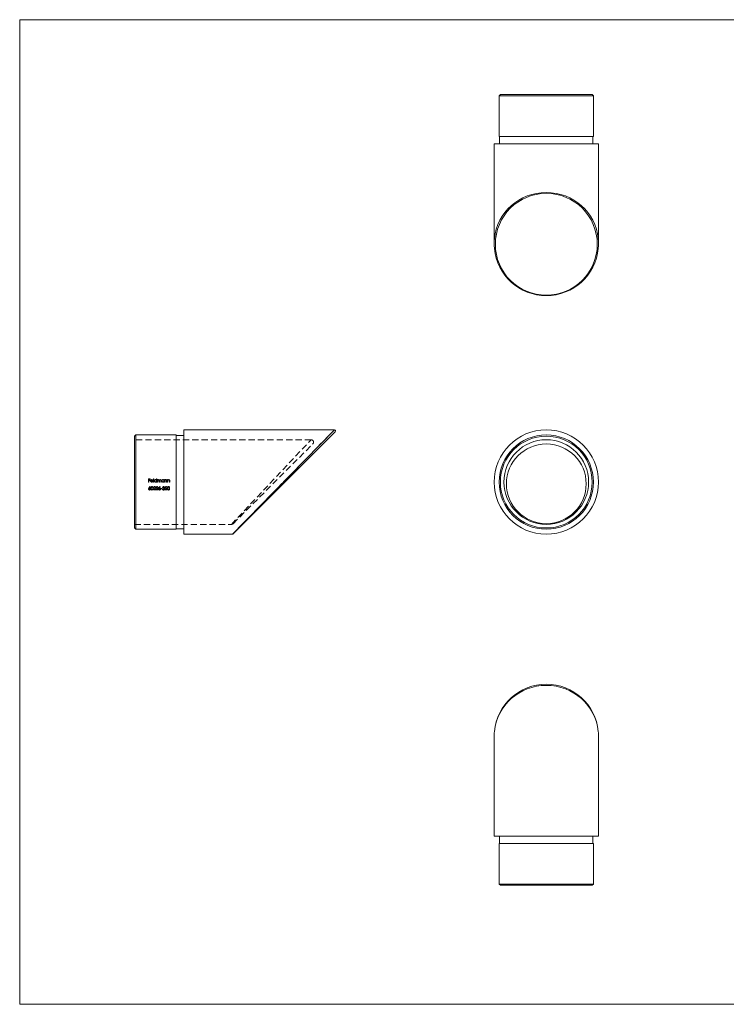
# Model space of a CAD drawing. Units: millimetres. Extents: x 10 to 584, y 10 to 410.
# Drawn here: x 10 to 297, y 10 to 410 of the extents above; entities that cross this region are included whole.
import ezdxf

# ---------------------------------------------------------------- set-up
doc = ezdxf.new("R2010")
doc.units = ezdxf.units.MM
doc.header["$LTSCALE"] = 2
doc.linetypes.add('HIDDEN', pattern=[1.905, 1.27, -0.635])

msp = doc.modelspace()

# ---------------------------------------------------------------- linework, layer by layer
at = {"color": 7, "linetype": 'Continuous', "lineweight": 0}
for p, q in [((584, 410), (10, 410)), ((10, 410), (10, 10)), ((10, 10), (584, 10))]:
    msp.add_line(p, q, dxfattribs=at)
at = {"color": 7, "linetype": 'Continuous', "lineweight": 15}
for p, q in [((205.24, 379.61), (204.74, 379.11)), ((204.74, 379.11), (204.74, 362.61)), ((243.04, 379.11), (204.74, 379.11)), ((205.24, 379.61), (242.54, 379.61)), ((243.04, 379.11), (242.54, 379.61)), ((243.04, 362.61), (243.04, 379.11)), ((204.74, 362.61), (243.04, 362.61)), ((204.94, 362.61), (204.94, 359.61)), ((242.84, 359.61), (242.84, 362.61)), ((202.69, 359.61), (202.69, 319.11)), ((202.69, 359.61), (245.09, 359.61)), ((245.09, 319.11), (245.09, 359.61)), ((57.11, 241.32), (56.61, 240.82)), ((56.61, 222.17), (56.61, 240.82)), ((73.61, 241.32), (57.11, 241.32)), ((57.11, 241.32), (57.11, 222.17)), ((73.61, 222.17), (73.61, 241.32)), ((76.61, 241.12), (73.61, 241.12)), ((137.81, 243.37), (76.61, 243.37)), ((76.61, 222.17), (76.61, 243.37)), ((138.16, 242.52), (96.76, 201.12)), ((56.61, 203.52), (56.61, 222.17)), ((57.11, 222.17), (57.11, 203.02)), ((73.61, 203.02), (73.61, 222.17)), ((76.61, 200.97), (76.61, 222.17)), ((56.61, 203.52), (57.11, 203.02)), ((57.11, 203.02), (73.61, 203.02)), ((73.61, 203.22), (76.61, 203.22)), ((76.61, 200.97), (96.41, 200.97)), ((202.69, 118.86), (202.69, 78.36)), ((245.09, 78.36), (245.09, 118.86)), ((245.09, 78.36), (202.69, 78.36)), ((204.94, 78.36), (204.94, 75.36)), ((242.84, 75.36), (242.84, 78.36)), ((204.74, 75.36), (204.74, 58.86)), ((243.04, 75.36), (204.74, 75.36)), ((243.04, 58.86), (243.04, 75.36)), ((204.74, 58.86), (205.24, 58.36)), ((204.74, 58.86), (243.04, 58.86)), ((242.54, 58.36), (205.24, 58.36)), ((242.54, 58.36), (243.04, 58.86))]:
    msp.add_line(p, q, dxfattribs=at)
at = {"color": 8, "linetype": 'Continuous', "lineweight": 15}
msp.add_line((96.41, 200.97), (137.81, 243.37), dxfattribs=at)
at = {"color": 7, "linetype": 'HIDDEN', "lineweight": 0}
for p, q in [((137.81, 243.37), (96.41, 200.97)), ((137.78, 243.37), (137.81, 243.37)), ((128.36, 239.37), (56.61, 239.37)), ((95.96, 204.97), (128.36, 239.37)), ((96.66, 205.26), (129.06, 237.66)), ((62.97, 223.49), (62.32, 223.49)), ((62.32, 223.49), (62.32, 222.17)), ((62.32, 222.17), (62.44, 222.17)), ((62.44, 222.95), (62.44, 223.36)), ((62.44, 223.36), (62.97, 223.36)), ((62.97, 222.95), (62.44, 222.95)), ((62.44, 222.17), (62.44, 222.81)), ((62.44, 222.81), (62.97, 222.81)), ((62.89, 220.32), (62.5, 219.72)), ((62.63, 219.72), (62.98, 220.25)), ((62.98, 220.25), (62.89, 220.32)), ((62.97, 223.36), (62.97, 223.49)), ((62.97, 222.81), (62.97, 222.95)), ((63.26, 222.63), (64.12, 222.63)), ((64, 222.75), (63.27, 222.75)), ((64.07, 222.42), (63.96, 222.47)), ((64.46, 223.53), (64.34, 223.53)), ((64.34, 223.53), (64.34, 222.17)), ((64.34, 222.17), (64.46, 222.17)), ((64.46, 222.17), (64.46, 223.53)), ((65.6, 223.53), (65.6, 222.95)), ((65.72, 223.53), (65.6, 223.53)), ((65.6, 222.34), (65.6, 222.17)), ((65.6, 222.17), (65.72, 222.17)), ((65.72, 222.17), (65.72, 223.53)), ((66.11, 223.14), (65.99, 223.14)), ((65.99, 223.14), (65.99, 222.17)), ((65.99, 222.17), (66.11, 222.17)), ((66.11, 222.97), (66.11, 223.14)), ((66.11, 222.17), (66.11, 222.58)), ((66.96, 220.32), (66.57, 219.72)), ((66.65, 222.66), (66.65, 222.17)), ((66.65, 222.17), (66.77, 222.17)), ((66.7, 219.72), (67.05, 220.25)), ((66.77, 222.17), (66.77, 222.55)), ((67.05, 220.25), (66.96, 220.32)), ((67.31, 222.69), (67.31, 222.17)), ((67.31, 222.17), (67.43, 222.17)), ((67.43, 222.17), (67.43, 222.69)), ((68.56, 223.14), (68.56, 222.96)), ((68.68, 223.14), (68.56, 223.14)), ((68.56, 222.34), (68.56, 222.17)), ((68.56, 222.17), (68.68, 222.17)), ((68.68, 222.17), (68.68, 223.14)), ((69.07, 223.14), (68.95, 223.14)), ((68.95, 223.14), (68.95, 222.17)), ((68.95, 222.17), (69.07, 222.17)), ((69.07, 222.96), (69.07, 223.14)), ((69.07, 222.17), (69.07, 222.52)), ((69.68, 222.62), (69.68, 222.17)), ((69.68, 222.17), (69.8, 222.17)), ((69.8, 222.17), (69.8, 222.66)), ((70.19, 223.14), (70.07, 223.14)), ((70.07, 223.14), (70.07, 222.17)), ((70.07, 222.17), (70.19, 222.17)), ((70.19, 222.96), (70.19, 223.14)), ((70.19, 222.17), (70.19, 222.52)), ((70.8, 222.62), (70.8, 222.17)), ((70.8, 222.17), (70.92, 222.17)), ((70.92, 222.17), (70.92, 222.66)), ((64.83, 219.51), (64.32, 218.96)), ((64.32, 218.96), (65.21, 218.96)), ((64.37, 219.88), (64.49, 219.88)), ((64.6, 219.1), (64.93, 219.45)), ((65.21, 219.1), (64.6, 219.1)), ((65.21, 218.96), (65.21, 219.1)), ((65.85, 219.51), (65.33, 218.96)), ((65.33, 218.96), (66.23, 218.96)), ((65.38, 219.88), (65.5, 219.88)), ((65.62, 219.1), (65.95, 219.45)), ((66.23, 219.1), (65.62, 219.1)), ((66.23, 218.96), (66.23, 219.1)), ((67.88, 219.54), (67.37, 219.54)), ((67.37, 219.54), (67.37, 219.41)), ((67.37, 219.41), (67.88, 219.41)), ((67.88, 219.41), (67.88, 219.54)), ((68.1, 219.32), (67.98, 219.32)), ((68.03, 219.98), (68.15, 219.98)), ((68.35, 219.76), (68.35, 219.63)), ((69.51, 219.51), (69, 218.96)), ((69, 218.96), (69.9, 218.96)), ((69.05, 219.88), (69.17, 219.88)), ((69.28, 219.1), (69.61, 219.45)), ((69.9, 219.1), (69.28, 219.1)), ((69.9, 218.96), (69.9, 219.1)), ((56.61, 204.97), (95.96, 204.97))]:
    msp.add_line(p, q, dxfattribs=at)
at = {"color": 7, "linetype": 'HIDDEN', "lineweight": 0, "flags": 128}
for points in [[(63.74, 220.32), (63.61, 220.3), (63.49, 220.23), (63.41, 220.14), (63.33, 219.96), (63.3, 219.63)], [(63.42, 219.63), (63.43, 219.86), (63.48, 220.01), (63.54, 220.1), (63.63, 220.16), (63.74, 220.19)], [(64.2, 219.63), (64.15, 219.97), (64.08, 220.13), (63.97, 220.25), (63.83, 220.31), (63.74, 220.32)], [(63.74, 220.19), (63.84, 220.17), (63.93, 220.11), (63.99, 220.03), (64.05, 219.88), (64.08, 219.63)], [(66.11, 222.58), (66.12, 222.74), (66.15, 222.86), (66.21, 222.95), (66.3, 223.01), (66.4, 223.03), (66.42, 223.03)], [(66.42, 223.03), (66.51, 223.02), (66.57, 222.98), (66.62, 222.92), (66.64, 222.86), (66.65, 222.66)], [(66.77, 222.55), (66.77, 222.71), (66.82, 222.87), (66.88, 222.95), (66.97, 223.01), (67.07, 223.03), (67.08, 223.03)], [(67.08, 223.03), (67.17, 223.02), (67.23, 222.98), (67.28, 222.93), (67.3, 222.87), (67.31, 222.69)], [(67.43, 222.69), (67.42, 222.86), (67.38, 222.99), (67.32, 223.07), (67.24, 223.12), (67.14, 223.15), (67.1, 223.15)], [(68.43, 220.19), (68.55, 220.16), (68.62, 220.12), (68.67, 220.07), (68.69, 220.01), (68.69, 219.98)], [(70.46, 220.32), (70.33, 220.3), (70.21, 220.23), (70.12, 220.14), (70.05, 219.96), (70.01, 219.63)], [(70.13, 219.63), (70.15, 219.86), (70.19, 220.01), (70.26, 220.1), (70.35, 220.16), (70.46, 220.19)], [(70.91, 219.63), (70.87, 219.97), (70.8, 220.13), (70.68, 220.25), (70.55, 220.31), (70.46, 220.32)], [(70.46, 220.19), (70.56, 220.17), (70.64, 220.11), (70.71, 220.03), (70.77, 219.88), (70.79, 219.63)], [(63.3, 219.63), (63.32, 219.38), (63.4, 219.14), (63.49, 219.03), (63.61, 218.95), (63.74, 218.93)], [(63.74, 219.07), (63.65, 219.09), (63.56, 219.14), (63.49, 219.22), (63.44, 219.36), (63.42, 219.63)], [(63.74, 218.93), (63.87, 218.95), (63.99, 219.02), (64.08, 219.12), (64.16, 219.31), (64.2, 219.63)], [(68.69, 219.98), (68.68, 219.92), (68.65, 219.86), (68.6, 219.82), (68.48, 219.78), (68.35, 219.76)], [(68.35, 219.63), (68.51, 219.61), (68.62, 219.57), (68.69, 219.51), (68.74, 219.43), (68.76, 219.35)], [(70.01, 219.63), (70.03, 219.38), (70.11, 219.14), (70.2, 219.03), (70.33, 218.95), (70.46, 218.93)], [(70.46, 219.07), (70.36, 219.09), (70.28, 219.14), (70.21, 219.22), (70.16, 219.36), (70.13, 219.63)], [(70.46, 218.93), (70.59, 218.95), (70.7, 219.02), (70.8, 219.12), (70.88, 219.31), (70.91, 219.63)]]:
    msp.add_lwpolyline(points, dxfattribs=at)
at = {"color": 7, "linetype": 'Continuous', "lineweight": 15}
for centre, radius in [((223.89, 318.76), 20.7), ((223.89, 222.17), 21.2), ((223.89, 222.17), 19.15), ((223.89, 222.17), 18.65), ((223.89, 222.17), 17.2), ((223.89, 221.46), 16.2)]:
    msp.add_circle(centre, radius, dxfattribs=at)
for centre, radius, start, end in [((223.89, 319.11), 21.2, 185.5063, 354.5587), ((137.81, 242.87), 0.5, 315, 90), ((96.41, 201.47), 0.5, 270.0257, 315), ((223.89, 118.86), 21.2, 5.4955, 174.546)]:
    msp.add_arc(centre, radius, start, end, dxfattribs=at)
at = {"color": 7, "linetype": 'HIDDEN', "lineweight": 0}
for centre, radius, start, end in [((128.36, 238.37), 1, 315, 90.1707), ((63.65, 222.65), 0.511, 141.4631, 180.4857), ((63.61, 222.63), 0.478, 177.6329, 271.0401), ((63.62, 222.69), 0.468, 88.9015, 142.0876), ((63.61, 222.62), 0.35, 178.9757, 270.4674), ((63.68, 222.64), 0.427, 134.2724, 165.3485), ((63.63, 222.67), 0.367, 88.8407, 131.1451), ((63.61, 222.67), 0.403, 269.2178, 330.3087), ((63.64, 222.64), 0.483, 268.2622, 333.4651), ((63.64, 222.68), 0.47, 36.4918, 91.4124), ((63.64, 222.67), 0.365, 12.1435, 91.9531), ((63.56, 222.64), 0.558, 359.0327, 35.7887), ((64.8, 219.89), 0.433, 90.1952, 181.0579), ((64.79, 219.88), 0.303, 89.2507, 180.5012), ((65.2, 222.66), 0.498, 88.8728, 179.9795), ((65.2, 222.65), 0.499, 179.51, 270.6106), ((64.81, 219.91), 0.274, 1.0474, 92.8346), ((64.81, 219.93), 0.389, 359.3011, 91.618), ((65.2, 222.65), 0.385, 89.1386, 179.3252), ((65.2, 222.66), 0.387, 180.6156, 270.3671), ((65.21, 222.65), 0.493, 268.7979, 321.2148), ((65.21, 222.68), 0.471, 34.4913, 90.4084), ((65.22, 222.66), 0.379, 359.2748, 91.5891), ((65.22, 222.65), 0.381, 268.5853, 359.7586), ((65.82, 219.89), 0.433, 90.1952, 181.0579), ((65.81, 219.88), 0.303, 89.2507, 180.5012), ((65.82, 219.91), 0.274, 1.0474, 92.8346), ((65.83, 219.93), 0.389, 359.3011, 91.618), ((66.5, 222.71), 0.472, 123.7107, 147.0765), ((66.44, 222.72), 0.429, 89.9879, 117.6539), ((66.45, 222.84), 0.311, 14.4487, 91.1668), ((67.11, 222.75), 0.403, 91.5516, 155.1738), ((68.16, 222.66), 0.498, 88.8728, 179.9795), ((68.16, 222.65), 0.499, 179.51, 270.6106), ((68.17, 222.65), 0.385, 89.1386, 179.3252), ((68.17, 222.66), 0.387, 180.6156, 270.3671), ((68.42, 219.92), 0.399, 90.0911, 171.3903), ((68.42, 219.9), 0.284, 89.083, 163.5958), ((68.19, 222.69), 0.46, 34.9872, 91.8206), ((68.18, 222.65), 0.381, 268.5853, 359.7586), ((68.18, 222.65), 0.493, 268.7979, 321.2148), ((68.19, 222.66), 0.379, 359.2748, 91.5891), ((68.44, 219.95), 0.37, 4.0095, 92.6796), ((69.48, 219.89), 0.433, 90.1952, 181.0579), ((69.44, 222.71), 0.446, 89.7907, 145.1738), ((70.53, 222.55), 1.46, 170.8634, 181.0735), ((69.42, 222.69), 0.343, 90.5265, 165.2682), ((69.47, 219.88), 0.303, 89.2507, 180.5012), ((69.44, 222.8), 0.237, 11.2472, 94.0642), ((69.42, 222.76), 0.394, 345.8841, 86.948), ((69.49, 219.91), 0.274, 1.0474, 92.8346), ((69.49, 219.93), 0.389, 359.3011, 91.618), ((68.61, 222.67), 1.08, 357.7771, 9.5303), ((70.56, 222.71), 0.446, 89.7907, 145.1738), ((71.65, 222.55), 1.46, 170.8634, 181.0735), ((70.54, 222.69), 0.343, 90.5265, 165.2682), ((70.56, 222.8), 0.237, 11.2472, 94.0642), ((70.54, 222.76), 0.394, 345.8841, 86.948), ((69.73, 222.67), 1.08, 357.7771, 9.5303), ((63.03, 219.29), 0.68, 141.3414, 176.5623), ((62.75, 219.33), 0.398, 179.3086, 270.3891), ((62.73, 219.33), 0.265, 87.2261, 179.6897), ((62.74, 219.34), 0.27, 181.5791, 273.8212), ((62.78, 218.91), 0.814, 90.4584, 100.1503), ((62.77, 219.32), 0.275, 2.1179, 95.0583), ((62.76, 219.33), 0.402, 268.4096, 0.4405), ((62.77, 219.34), 0.276, 267.3763, 357.2235), ((62.78, 219.34), 0.387, 359.3015, 90.776), ((63.74, 219.37), 0.303, 271.8041, 345.5286), ((63.13, 219.6), 0.952, 341.264, 1.6075), ((64.4, 220.06), 0.697, 308.3328, 348.3185), ((64.52, 220), 0.685, 307.1325, 354.0275), ((65.41, 220.06), 0.697, 308.3328, 348.3185), ((65.53, 220), 0.685, 307.1325, 354.0275), ((67.1, 219.29), 0.68, 141.3414, 176.5623), ((66.82, 219.33), 0.398, 179.3086, 270.3891), ((66.8, 219.33), 0.265, 87.2261, 179.6897), ((66.81, 219.34), 0.27, 181.5791, 273.8212), ((66.85, 218.91), 0.814, 90.4584, 100.1503), ((66.84, 219.32), 0.275, 2.1179, 95.0583), ((66.83, 219.33), 0.402, 268.4096, 0.4405), ((66.84, 219.34), 0.276, 267.3763, 357.2235), ((66.85, 219.34), 0.387, 359.2361, 90.8413), ((68.41, 219.37), 0.434, 185.8515, 271.1897), ((68.47, 219.41), 0.386, 193.7549, 225.3226), ((68.41, 219.41), 0.341, 232.1349, 271.9873), ((68.44, 219.37), 0.436, 267.1525, 358.8669), ((68.45, 219.37), 0.308, 264.3327, 355.1097), ((68.5, 219.97), 0.311, 300.2156, 0.6196), ((68.51, 219.38), 0.357, 36.9603, 66.6038), ((68.49, 219.36), 0.384, 359.7212, 37.4198), ((69.08, 220.06), 0.697, 308.3328, 348.3185), ((69.2, 220), 0.685, 307.1325, 354.0275), ((70.45, 219.37), 0.303, 271.8041, 345.5286), ((69.84, 219.6), 0.952, 341.264, 1.6075), ((95.96, 205.97), 1, 270.0259, 315)]:
    msp.add_arc(centre, radius, start, end, dxfattribs=at)
at = {"color": 8, "linetype": 'Continuous', "lineweight": 15}
for centre, start_param, end_param in [((223.89, 319.11), 1.570796, 3.045129), ((223.89, 319.11), 0.096734, 1.570796), ((223.89, 118.86), 0.09614, 3.04619)]:
    msp.add_ellipse(centre, major_axis=(21.2, 0), ratio=0.976415, start_param=start_param, end_param=end_param, dxfattribs=at)
at = {"color": 7, "linetype": 'Continuous', "lineweight": 15}
for centre, start_param, end_param in [((223.89, 319.11), 3.045129, 3.23792), ((223.89, 319.11), 6.188003, 6.379919), ((223.89, 118.86), 3.04619, 3.141593), ((223.89, 118.86), 0, 0.09614)]:
    msp.add_ellipse(centre, major_axis=(21.2, 0), ratio=0.976415, start_param=start_param, end_param=end_param, dxfattribs=at)

doc.saveas('drawing.dxf')
